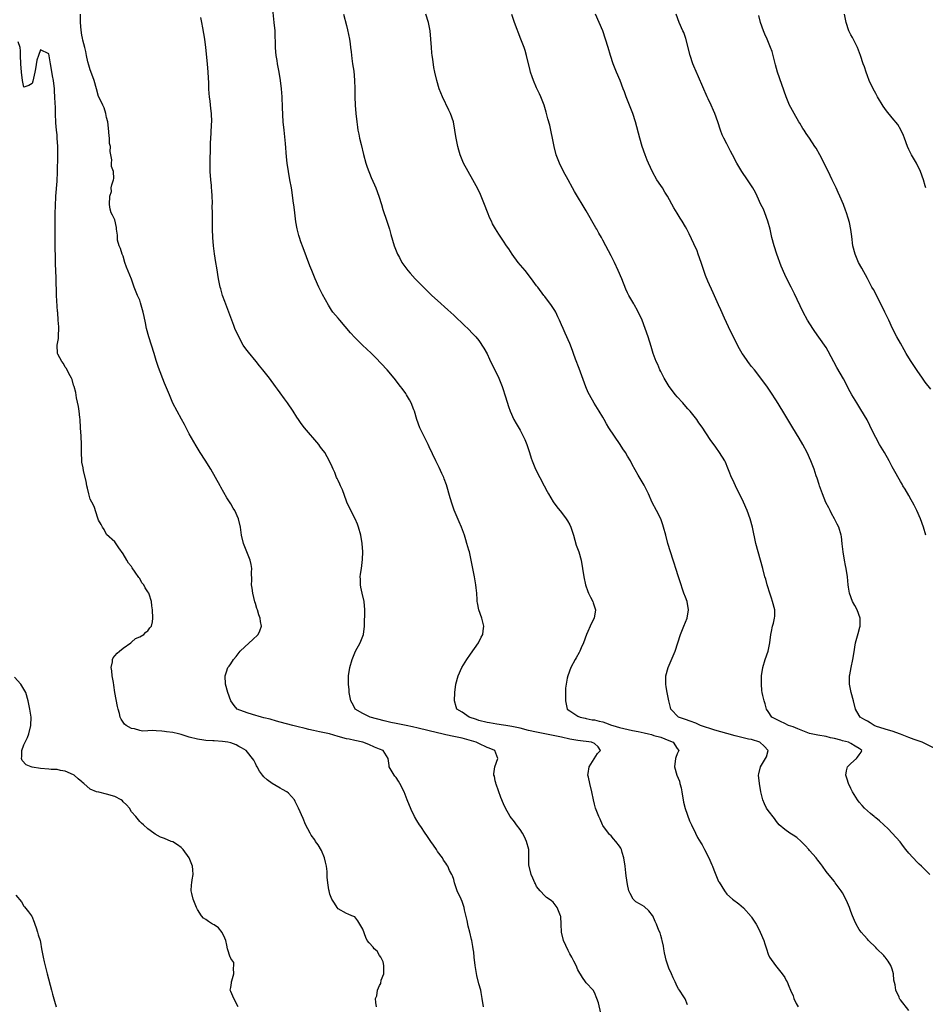
# Model space of a CAD drawing. Units: inches. Extents: x 2568000 to 2571000, y 1560000 to 1562199.
# Drawn here: x 2569006 to 2569225, y 1561508 to 1561746 of the extents above; entities that cross this region are included whole.
import ezdxf

# ---------------------------------------------------------------- set-up
doc = ezdxf.new("R2010")
doc.units = ezdxf.units.IN
doc.header["$MEASUREMENT"] = 0
doc.layers.add('LD25681560_2ft', color=117, linetype='Continuous')

msp = doc.modelspace()

# ---------------------------------------------------------------- linework, layer by layer
at = {"layer": 'LD25681560_2ft'}
for points, elevation in [([(2569118.13, 1561507), (2569117.85, 1561509), (2569117.55, 1561510.45), (2569117.47, 1561511), (2569117, 1561512.52), (2569116.57, 1561514.57), (2569116.16, 1561517), (2569115.9, 1561519), (2569115.78, 1561520.22), (2569115.68, 1561521), (2569115.55, 1561521.55), (2569115.32, 1561523), (2569115.25, 1561523.25), (2569114.83, 1561525), (2569114.45, 1561526.45), (2569114.18, 1561527.82), (2569113.58, 1561530.42), (2569113.43, 1561531), (2569113, 1561532.45), (2569112.76, 1561533), (2569111.81, 1561535), (2569111.17, 1561537), (2569111, 1561537.8), (2569110.62, 1561538.62), (2569110.52, 1561539), (2569109.94, 1561539.94), (2569109.54, 1561541), (2569109.29, 1561541.29), (2569109, 1561541.75), (2569108.46, 1561542.46), (2569108.21, 1561543), (2569107, 1561544.56), (2569106.76, 1561545), (2569106.04, 1561546.04), (2569105.41, 1561547), (2569104.45, 1561548.45), (2569104.06, 1561549), (2569103, 1561550.56), (2569102.67, 1561551), (2569102.04, 1561552.04), (2569101.47, 1561553), (2569100.67, 1561554.67), (2569099.72, 1561557), (2569098.94, 1561559), (2569097.92, 1561561), (2569097.57, 1561561.57), (2569097, 1561562.4), (2569096.74, 1561562.74), (2569096.52, 1561563), (2569095.32, 1561565), (2569095.3, 1561565.3), (2569095.06, 1561567), (2569093.85, 1561569), (2569093, 1561569.29), (2569091.78, 1561569.78), (2569090.38, 1561570.38), (2569088.98, 1561571), (2569087, 1561571.39), (2569085.67, 1561571.67), (2569085, 1561571.82), (2569083, 1561572.38), (2569080.91, 1561573), (2569078.48, 1561573.52), (2569077, 1561573.8), (2569075.94, 1561574.06), (2569075, 1561574.26), (2569073, 1561574.78), (2569072.06, 1561575), (2569069, 1561575.79), (2569068.07, 1561576.07), (2569066.51, 1561576.51), (2569065, 1561576.9), (2569064.43, 1561577), (2569062.29, 1561577.71), (2569061, 1561578.1), (2569058.56, 1561579), (2569057.83, 1561579.83), (2569057.04, 1561581), (2569056.31, 1561583), (2569055.74, 1561585), (2569055.68, 1561587), (2569056.01, 1561587.99), (2569056.34, 1561589), (2569056.63, 1561589.37), (2569057, 1561589.91), (2569057.66, 1561591), (2569058.29, 1561591.71), (2569059.26, 1561593), (2569061.46, 1561595), (2569062.31, 1561595.69), (2569063.62, 1561597), (2569064.06, 1561597.94), (2569064.46, 1561599), (2569064.2, 1561600.2), (2569064.12, 1561601), (2569063.78, 1561601.78), (2569063.45, 1561603), (2569063.31, 1561603.31), (2569063, 1561604.5), (2569062.88, 1561604.88), (2569062.34, 1561607), (2569062.2, 1561608.2), (2569062.06, 1561609), (2569062.13, 1561610.13), (2569062.01, 1561611.99), (2569062.09, 1561613), (2569061.96, 1561613.96), (2569061.69, 1561615), (2569060.13, 1561619), (2569059.64, 1561621), (2569059.34, 1561623), (2569058.91, 1561625), (2569057.98, 1561627), (2569057.6, 1561627.6), (2569057, 1561628.58), (2569056.05, 1561630.05), (2569054.64, 1561632.64), (2569054.46, 1561633), (2569053.33, 1561635), (2569052.16, 1561637), (2569050.81, 1561639.19), (2569049.65, 1561641), (2569049.39, 1561641.39), (2569048.64, 1561642.64), (2569047, 1561645.54), (2569046.2, 1561647), (2569045.8, 1561647.8), (2569045.09, 1561649.09), (2569044.02, 1561651), (2569042.99, 1561652.99), (2569042.17, 1561655), (2569041, 1561657.81), (2569039.57, 1561661.57), (2569039, 1561663.31), (2569038.49, 1561665), (2569037.18, 1561669), (2569036.67, 1561671), (2569036.39, 1561672.39), (2569036.1, 1561673.9), (2569035.86, 1561675), (2569035.22, 1561677.22), (2569035, 1561677.84), (2569034.45, 1561679), (2569033.62, 1561681), (2569033, 1561682.97), (2569031.81, 1561685.81), (2569031.43, 1561687), (2569031, 1561688.49), (2569030.76, 1561689), (2569030.32, 1561690.32), (2569030, 1561691), (2569029.66, 1561692.34), (2569029.59, 1561693), (2569029.59, 1561693.59), (2569029.41, 1561695), (2569029.41, 1561695.41), (2569029, 1561697.26), (2569028.4, 1561698.4), (2569028.13, 1561699), (2569027.88, 1561699.88), (2569027.71, 1561701), (2569027.81, 1561703), (2569028.16, 1561704.16), (2569028.1, 1561705), (2569028.22, 1561705.78), (2569028.66, 1561707), (2569028.74, 1561707.26), (2569028.62, 1561709), (2569028.16, 1561710.16), (2569028.16, 1561711), (2569028.23, 1561711.77), (2569028.01, 1561713), (2569027.83, 1561713.83), (2569027.93, 1561715), (2569027.71, 1561715.71), (2569027.69, 1561717), (2569027.58, 1561717.58), (2569027.48, 1561719.48), (2569027.26, 1561721), (2569027, 1561722.02), (2569026.8, 1561723), (2569026.37, 1561724.37), (2569026.08, 1561725), (2569025.77, 1561725.77), (2569025, 1561727.08), (2569024.56, 1561729), (2569024, 1561731), (2569023.18, 1561733.18), (2569023, 1561733.57), (2569022.71, 1561734.71), (2569022.48, 1561735.52), (2569022.14, 1561737), (2569021.99, 1561737.99), (2569021.71, 1561739), (2569021.26, 1561740.74), (2569021.18, 1561741.18), (2569021, 1561741.95), (2569020.84, 1561743.16), (2569020.71, 1561745), (2569020.65, 1561747)], 6694), ([(2569167.49, 1561507.49), (2569166.89, 1561508.89), (2569166.58, 1561509.42), (2569165.58, 1561511), (2569165.31, 1561511.31), (2569165, 1561511.87), (2569164.54, 1561513), (2569164.03, 1561514.03), (2569163.64, 1561515), (2569163, 1561516.33), (2569162.29, 1561518.29), (2569162.14, 1561519), (2569161.96, 1561520.04), (2569161.75, 1561521), (2569161.66, 1561521.66), (2569161.36, 1561523), (2569161.31, 1561523.31), (2569161, 1561524.27), (2569160.84, 1561524.84), (2569160.57, 1561525.43), (2569159.95, 1561527), (2569159.65, 1561527.65), (2569159.06, 1561529), (2569159, 1561529.1), (2569158.16, 1561530.16), (2569157, 1561531.24), (2569155.9, 1561531.9), (2569155, 1561532.39), (2569154.32, 1561533), (2569153.63, 1561534.37), (2569153.28, 1561535), (2569153, 1561536.53), (2569152.69, 1561538.69), (2569152.61, 1561539.39), (2569152.37, 1561541), (2569152.1, 1561543), (2569151.71, 1561544.29), (2569151.53, 1561545), (2569151.34, 1561545.34), (2569151, 1561545.87), (2569150.18, 1561547), (2569149.62, 1561547.62), (2569149, 1561548.32), (2569148.65, 1561548.65), (2569148.38, 1561549), (2569147, 1561550.85), (2569146.92, 1561551), (2569146.33, 1561552.33), (2569146, 1561553), (2569145.27, 1561555), (2569145, 1561556.01), (2569144.74, 1561557), (2569144.33, 1561559), (2569143.83, 1561561), (2569143.52, 1561562.48), (2569143.39, 1561563), (2569143.42, 1561563.42), (2569143.68, 1561565), (2569145.75, 1561568.25), (2569146.41, 1561569), (2569145.88, 1561569.88), (2569145, 1561570.66), (2569144.24, 1561571), (2569141, 1561571.36), (2569139, 1561571.73), (2569137, 1561572.18), (2569135, 1561572.6), (2569131, 1561573.38), (2569129, 1561573.84), (2569127, 1561574.33), (2569125, 1561574.77), (2569123.57, 1561575), (2569123, 1561575.12), (2569121.36, 1561575.36), (2569119.63, 1561575.63), (2569119, 1561575.74), (2569117, 1561576.25), (2569116.45, 1561576.45), (2569114.69, 1561577), (2569113, 1561578.23), (2569111.67, 1561579), (2569111.55, 1561579.55), (2569111.15, 1561581), (2569111.19, 1561583), (2569111.42, 1561585), (2569112.01, 1561587), (2569112.91, 1561589), (2569114.08, 1561591), (2569115, 1561592.27), (2569116.9, 1561595), (2569117.61, 1561596.39), (2569117.98, 1561597), (2569118.07, 1561597.93), (2569118.23, 1561599), (2569118.01, 1561600.01), (2569117.72, 1561601), (2569117.02, 1561603), (2569116.68, 1561604.68), (2569116.64, 1561605), (2569116.63, 1561605.37), (2569116.5, 1561607), (2569116.34, 1561608.34), (2569116.31, 1561609), (2569115.97, 1561611), (2569115.56, 1561613), (2569115.17, 1561615), (2569114.72, 1561617), (2569114.62, 1561617.38), (2569114.15, 1561619), (2569113.87, 1561619.87), (2569113.53, 1561621), (2569112.8, 1561623), (2569112.25, 1561624.25), (2569111.09, 1561627.09), (2569110.55, 1561628.55), (2569110.05, 1561630.05), (2569109.17, 1561633.17), (2569108.67, 1561634.67), (2569108.53, 1561635), (2569108.07, 1561635.93), (2569107.39, 1561637.39), (2569107, 1561638.2), (2569106.59, 1561639), (2569105, 1561642.38), (2569104.74, 1561643), (2569102.73, 1561647), (2569102, 1561649), (2569101.44, 1561651), (2569101.33, 1561651.33), (2569100.68, 1561653), (2569100.21, 1561653.79), (2569099.54, 1561655), (2569099.33, 1561655.33), (2569098.51, 1561656.51), (2569098.11, 1561657), (2569096.58, 1561659), (2569094.86, 1561661), (2569092.02, 1561664.02), (2569091, 1561665.06), (2569088.92, 1561667), (2569087, 1561668.86), (2569085.96, 1561669.96), (2569083.4, 1561673), (2569083, 1561673.5), (2569081.74, 1561675), (2569081.42, 1561675.42), (2569080.63, 1561676.63), (2569079.23, 1561679.23), (2569078.35, 1561681), (2569077.44, 1561683), (2569076.61, 1561685), (2569076.13, 1561686.13), (2569074.52, 1561690.52), (2569074, 1561692), (2569073.65, 1561693), (2569073.5, 1561693.5), (2569073.09, 1561695.09), (2569072.77, 1561696.77), (2569072.5, 1561699), (2569072.36, 1561700.36), (2569072.13, 1561701.87), (2569071.86, 1561703.86), (2569071.68, 1561705), (2569071.33, 1561707), (2569070.95, 1561708.95), (2569070.65, 1561711), (2569070.49, 1561712.49), (2569070.23, 1561715.77), (2569069.91, 1561719), (2569069.73, 1561721), (2569069.52, 1561724.48), (2569069.42, 1561727), (2569069.29, 1561729), (2569069.08, 1561731), (2569068.73, 1561733), (2569068.33, 1561735), (2569068.22, 1561735.78), (2569068.01, 1561737), (2569067.91, 1561737.91), (2569067.87, 1561739), (2569067.87, 1561740.13), (2569067.77, 1561741.77), (2569067.72, 1561743), (2569067.54, 1561745), (2569067.11, 1561749)], 6698), ([(2569084.31, 1561747), (2569085, 1561744.27), (2569085.27, 1561743.27), (2569085.72, 1561741), (2569085.87, 1561739.87), (2569085.96, 1561739), (2569086.11, 1561737.89), (2569086.28, 1561736.28), (2569086.5, 1561735), (2569086.75, 1561733.25), (2569086.94, 1561731.06), (2569087.01, 1561729), (2569087.01, 1561727.01), (2569087.1, 1561725), (2569087.27, 1561723), (2569087.48, 1561721), (2569087.68, 1561719.68), (2569087.77, 1561719), (2569087.99, 1561717.99), (2569088.18, 1561717), (2569088.52, 1561715.48), (2569089.1, 1561713.1), (2569089.69, 1561711), (2569090.01, 1561710.01), (2569091, 1561707.51), (2569091.76, 1561705.76), (2569092.07, 1561705), (2569092.81, 1561703), (2569093.46, 1561701), (2569093.82, 1561699.82), (2569094.77, 1561697), (2569095.41, 1561695), (2569095.75, 1561693.76), (2569096.58, 1561691), (2569097.37, 1561689), (2569097.81, 1561688.19), (2569098.42, 1561687), (2569098.64, 1561686.64), (2569099.82, 1561685), (2569100.37, 1561684.37), (2569101.65, 1561683), (2569105.69, 1561679), (2569107, 1561677.77), (2569109.55, 1561675.55), (2569111, 1561674.23), (2569113.63, 1561671.63), (2569114.34, 1561671), (2569115.67, 1561669.67), (2569116.29, 1561669), (2569117, 1561668.11), (2569118.24, 1561666.24), (2569119, 1561664.85), (2569119.61, 1561663.61), (2569120.25, 1561662.25), (2569120.89, 1561661), (2569121.86, 1561659), (2569122.67, 1561657), (2569122.75, 1561656.75), (2569123.48, 1561654.52), (2569124.18, 1561652.18), (2569124.62, 1561651), (2569125.49, 1561649), (2569126.02, 1561648.02), (2569127, 1561646.4), (2569127.73, 1561645), (2569128.13, 1561644.13), (2569128.61, 1561643), (2569129.29, 1561641), (2569129.69, 1561639.69), (2569129.93, 1561639), (2569130.76, 1561637), (2569132.83, 1561633), (2569133.56, 1561631.56), (2569133.86, 1561631), (2569135, 1561629.12), (2569135.91, 1561627.91), (2569137, 1561626.55), (2569138.15, 1561625), (2569138.48, 1561624.48), (2569139, 1561623.53), (2569139.26, 1561623), (2569139.91, 1561621), (2569140.59, 1561618.59), (2569141.17, 1561617), (2569141.75, 1561615), (2569142.12, 1561613), (2569142.39, 1561611), (2569142.83, 1561609), (2569143.41, 1561607.41), (2569143.58, 1561607), (2569144.02, 1561606.02), (2569144.58, 1561605), (2569144.67, 1561604.67), (2569145.23, 1561603), (2569144.91, 1561601), (2569144.26, 1561599.74), (2569143.05, 1561597), (2569142.34, 1561595), (2569141.79, 1561593.79), (2569141.47, 1561593), (2569141.32, 1561592.68), (2569140.59, 1561591.41), (2569140.32, 1561591), (2569139.3, 1561589), (2569138.58, 1561587), (2569138.42, 1561586.42), (2569138.1, 1561585), (2569138, 1561584), (2569137.94, 1561583), (2569137.94, 1561581), (2569138.14, 1561580.14), (2569138.37, 1561579), (2569139, 1561578.57), (2569141, 1561577.3), (2569141.54, 1561577), (2569142.75, 1561576.75), (2569143, 1561576.71), (2569144.42, 1561576.42), (2569145, 1561576.36), (2569146.09, 1561576.09), (2569147, 1561575.89), (2569147.68, 1561575.68), (2569149.13, 1561575.13), (2569149.43, 1561575), (2569151, 1561574.55), (2569154.16, 1561573.84), (2569155.55, 1561573.55), (2569157, 1561573.2), (2569158.05, 1561573), (2569158.81, 1561572.81), (2569159.38, 1561572.62), (2569161, 1561572.16), (2569163, 1561571.37), (2569164.01, 1561571), (2569165, 1561569.49), (2569165.4, 1561569), (2569165, 1561568.16), (2569164.69, 1561567.31), (2569164.58, 1561567), (2569164.31, 1561565), (2569164.93, 1561563), (2569165.53, 1561561.53), (2569165.67, 1561561), (2569165.94, 1561559.94), (2569166.11, 1561559), (2569166.51, 1561556.51), (2569166.91, 1561554.91), (2569167.96, 1561551.96), (2569168.44, 1561551), (2569169.38, 1561549), (2569169.92, 1561547.92), (2569170.67, 1561546.67), (2569171, 1561546.15), (2569171.62, 1561545), (2569172.65, 1561543), (2569173.35, 1561541.35), (2569173.52, 1561541), (2569173.88, 1561540.12), (2569174.49, 1561538.49), (2569175, 1561537.32), (2569175.11, 1561537.11), (2569176.43, 1561535), (2569177, 1561534.24), (2569178.38, 1561533), (2569179.86, 1561531.86), (2569181, 1561530.93), (2569182.85, 1561528.85), (2569183, 1561528.65), (2569184.07, 1561527), (2569184.4, 1561526.4), (2569185.09, 1561525), (2569185.91, 1561523), (2569186.18, 1561522.18), (2569186.56, 1561521), (2569187, 1561519.7), (2569187.35, 1561519), (2569188.79, 1561517), (2569190.4, 1561515), (2569191, 1561514.08), (2569191.37, 1561513.37), (2569191.55, 1561513), (2569191.98, 1561512.02), (2569192.4, 1561511), (2569193, 1561509.65), (2569193.21, 1561509), (2569193.8, 1561507.8), (2569194.22, 1561507)], 6700), ([(2569221, 1561506.07), (2569219, 1561508.64), (2569218.86, 1561508.86), (2569218.78, 1561509), (2569218.64, 1561509.36), (2569217.86, 1561511), (2569217.72, 1561512.28), (2569217.41, 1561513.41), (2569217.33, 1561515), (2569217, 1561516.08), (2569216.67, 1561517), (2569216.03, 1561518.03), (2569215.27, 1561519), (2569215.17, 1561519.17), (2569215, 1561519.41), (2569213.24, 1561521), (2569213, 1561521.37), (2569211.3, 1561523), (2569211, 1561523.31), (2569210.23, 1561524.23), (2569209.51, 1561525), (2569209, 1561525.66), (2569208.27, 1561527), (2569207.85, 1561527.85), (2569207.41, 1561529), (2569207, 1561530), (2569206.66, 1561531), (2569206.15, 1561532.15), (2569205.75, 1561533), (2569205, 1561534.52), (2569204.81, 1561534.81), (2569204.63, 1561535), (2569203.67, 1561536.33), (2569203.2, 1561537), (2569203, 1561537.32), (2569201.31, 1561539.31), (2569201, 1561539.74), (2569200.16, 1561541), (2569199.66, 1561541.66), (2569199, 1561542.41), (2569198.76, 1561542.76), (2569198.57, 1561543), (2569197, 1561544.77), (2569196.82, 1561545), (2569195.98, 1561545.98), (2569194.96, 1561546.96), (2569193.89, 1561547.89), (2569193, 1561548.51), (2569192.2, 1561549), (2569191, 1561549.83), (2569189.69, 1561551), (2569189.36, 1561551.36), (2569189, 1561551.8), (2569188.5, 1561552.5), (2569187, 1561554.46), (2569186.63, 1561555), (2569186.07, 1561556.07), (2569185.67, 1561557), (2569185.21, 1561559), (2569184.87, 1561561), (2569184.62, 1561563), (2569184.71, 1561563.29), (2569185.12, 1561565), (2569186.38, 1561567), (2569186.57, 1561567.43), (2569187.01, 1561569), (2569185.99, 1561569.99), (2569184.99, 1561571), (2569183, 1561571.59), (2569182.26, 1561571.74), (2569179, 1561572.49), (2569177, 1561573.05), (2569175.51, 1561573.51), (2569174.08, 1561573.92), (2569170.62, 1561575), (2569169.54, 1561575.54), (2569168.09, 1561576.09), (2569167, 1561576.43), (2569165.33, 1561577), (2569163.46, 1561579), (2569163.39, 1561579.39), (2569163, 1561581), (2569162.59, 1561583), (2569162.35, 1561584.35), (2569162.21, 1561585), (2569162.26, 1561587), (2569162.79, 1561589), (2569164.47, 1561593), (2569165.77, 1561597), (2569166.58, 1561599), (2569167.42, 1561601), (2569167.75, 1561603), (2569167.38, 1561605), (2569167, 1561606.06), (2569166.63, 1561607), (2569166.19, 1561608.19), (2569165.92, 1561609), (2569165.31, 1561611), (2569164.67, 1561613), (2569164.23, 1561614.23), (2569164, 1561615), (2569163.36, 1561617), (2569162.75, 1561619), (2569162.22, 1561621), (2569161.72, 1561623), (2569161.55, 1561623.55), (2569161.04, 1561625), (2569160.02, 1561627), (2569158.96, 1561628.96), (2569158.04, 1561631), (2569157, 1561633.13), (2569156.31, 1561634.31), (2569155.54, 1561635.54), (2569154.11, 1561638.11), (2569153.66, 1561639), (2569153, 1561640.11), (2569152.49, 1561641), (2569151.88, 1561641.88), (2569151.2, 1561643), (2569149.8, 1561645), (2569148.44, 1561647), (2569147.93, 1561647.93), (2569147.29, 1561649), (2569147, 1561649.54), (2569146.15, 1561651), (2569145.7, 1561651.7), (2569144.95, 1561652.95), (2569143.77, 1561655), (2569143.5, 1561655.5), (2569142.88, 1561656.88), (2569141.32, 1561661.32), (2569140.41, 1561663.59), (2569139.88, 1561665), (2569139.66, 1561665.66), (2569139, 1561667.37), (2569137.92, 1561669.92), (2569137.4, 1561671), (2569137, 1561671.92), (2569136.56, 1561673), (2569136.15, 1561673.85), (2569135.62, 1561675), (2569135.39, 1561675.39), (2569134.6, 1561676.6), (2569133, 1561678.71), (2569132.76, 1561679), (2569131.26, 1561681), (2569131, 1561681.36), (2569129.76, 1561683), (2569128.2, 1561685), (2569126.57, 1561687), (2569125.04, 1561689), (2569124.25, 1561690.25), (2569123.73, 1561691), (2569123, 1561692.15), (2569121.86, 1561693.86), (2569121.08, 1561695.08), (2569120.36, 1561696.36), (2569120.06, 1561697), (2569119.71, 1561697.71), (2569119.12, 1561699.12), (2569118.39, 1561701), (2569117.58, 1561703), (2569117.4, 1561703.4), (2569116.77, 1561704.77), (2569115.59, 1561707), (2569114.43, 1561709), (2569113.34, 1561711), (2569112.48, 1561713), (2569112.16, 1561714.16), (2569111.9, 1561715), (2569111.52, 1561717), (2569111.44, 1561717.44), (2569111.23, 1561719), (2569110.85, 1561721), (2569110.18, 1561723), (2569109.8, 1561723.8), (2569108.19, 1561727), (2569107.4, 1561729), (2569106.82, 1561731), (2569106.37, 1561733), (2569106.13, 1561734.13), (2569105.86, 1561736.14), (2569105.73, 1561737), (2569105.66, 1561737.66), (2569105.55, 1561739), (2569105.43, 1561741), (2569105.25, 1561743), (2569104.81, 1561745), (2569104.23, 1561747)], 6702), ([(2569226.12, 1561539), (2569225, 1561540.13), (2569224.09, 1561541), (2569223.52, 1561541.52), (2569223, 1561541.95), (2569221, 1561544.12), (2569220.32, 1561545), (2569219.76, 1561545.76), (2569218.88, 1561546.88), (2569217.95, 1561547.95), (2569217, 1561548.97), (2569215.99, 1561549.99), (2569213.95, 1561551.95), (2569213, 1561552.67), (2569212.83, 1561552.83), (2569212.62, 1561553), (2569211.76, 1561553.76), (2569211, 1561554.34), (2569210.27, 1561555), (2569209.69, 1561555.69), (2569209, 1561556.48), (2569208.6, 1561557), (2569207.41, 1561559), (2569207, 1561559.76), (2569206.39, 1561561), (2569206.07, 1561562.07), (2569205.74, 1561563), (2569205.93, 1561564.07), (2569206.18, 1561565), (2569207, 1561565.83), (2569208.34, 1561567), (2569208.63, 1561567.37), (2569209, 1561567.91), (2569209.46, 1561568.54), (2569209.68, 1561569), (2569209.25, 1561569.25), (2569209, 1561569.44), (2569208.02, 1561570.02), (2569207, 1561570.67), (2569206.42, 1561571), (2569205, 1561571.31), (2569204.56, 1561571.44), (2569203, 1561571.85), (2569202.06, 1561572.06), (2569201, 1561572.37), (2569199, 1561572.7), (2569197, 1561573.1), (2569195, 1561573.85), (2569194.19, 1561574.19), (2569193, 1561574.66), (2569191.94, 1561575), (2569191, 1561575.5), (2569189.97, 1561575.97), (2569189, 1561576.44), (2569187.91, 1561577), (2569187, 1561578.42), (2569186.6, 1561579), (2569186.25, 1561580.25), (2569186.02, 1561581), (2569185.74, 1561582.26), (2569185.55, 1561583), (2569185.48, 1561583.48), (2569185.36, 1561585), (2569185.39, 1561587), (2569185.7, 1561589), (2569186.3, 1561591), (2569186.97, 1561593), (2569187.37, 1561595), (2569187.61, 1561597), (2569187.76, 1561597.76), (2569188.05, 1561599), (2569188.28, 1561599.72), (2569188.54, 1561601), (2569188.57, 1561601.43), (2569188.58, 1561603), (2569188.08, 1561605), (2569187.81, 1561605.81), (2569187.36, 1561607), (2569186.81, 1561608.81), (2569186.74, 1561609), (2569186.39, 1561610.39), (2569186.21, 1561611), (2569185.71, 1561613), (2569185.18, 1561615), (2569184.56, 1561617), (2569184.02, 1561619), (2569183.18, 1561623), (2569182.64, 1561625), (2569181.92, 1561627), (2569181.03, 1561629), (2569179.06, 1561633), (2569178.42, 1561634.42), (2569178.13, 1561635), (2569177.54, 1561636.46), (2569177.25, 1561637.25), (2569176.66, 1561638.66), (2569176.48, 1561639), (2569175.25, 1561641), (2569174.3, 1561642.3), (2569173, 1561644.17), (2569171, 1561647.15), (2569170.23, 1561648.23), (2569169.71, 1561649), (2569168.15, 1561651), (2569167.59, 1561651.59), (2569166.65, 1561652.65), (2569166.37, 1561653), (2569165, 1561654.52), (2569164.6, 1561655), (2569163.09, 1561657), (2569161.85, 1561659), (2569161, 1561660.59), (2569160.81, 1561661), (2569160.27, 1561662.27), (2569159.94, 1561663), (2569159.2, 1561665), (2569158.69, 1561666.69), (2569157.97, 1561669), (2569157.28, 1561671), (2569156.48, 1561673), (2569155.39, 1561675.39), (2569154.68, 1561676.68), (2569154.48, 1561677), (2569153.29, 1561679), (2569153, 1561679.61), (2569152.56, 1561680.56), (2569151.59, 1561683), (2569150.74, 1561685), (2569149.8, 1561687), (2569149, 1561688.61), (2569147.71, 1561691), (2569147, 1561692.37), (2569146.65, 1561693), (2569146.04, 1561694.04), (2569145.53, 1561695), (2569145.33, 1561695.33), (2569143, 1561699.43), (2569140.15, 1561704.15), (2569139.71, 1561705), (2569138.62, 1561707), (2569137.51, 1561709), (2569136.5, 1561711), (2569135.71, 1561713), (2569135.21, 1561715), (2569134.85, 1561717), (2569134.55, 1561718.55), (2569134.15, 1561720.15), (2569133.72, 1561721.72), (2569133.29, 1561723.29), (2569132.79, 1561725), (2569132.05, 1561727), (2569131.72, 1561727.72), (2569131, 1561729.18), (2569130.22, 1561731), (2569129.89, 1561731.89), (2569129.53, 1561733), (2569129.42, 1561733.42), (2569128.55, 1561737), (2569128.21, 1561738.21), (2569127.95, 1561739), (2569127.21, 1561741), (2569125.63, 1561745), (2569125, 1561746.91)], 6704), ([(2569227, 1561569.58), (2569224.24, 1561571), (2569222.34, 1561571.66), (2569221, 1561572.15), (2569219, 1561572.92), (2569217, 1561573.65), (2569216.1, 1561573.9), (2569213.2, 1561574.8), (2569212.61, 1561575), (2569211.67, 1561575.67), (2569211, 1561576.03), (2569210.4, 1561576.4), (2569209.25, 1561577), (2569209, 1561577.46), (2569208.08, 1561579), (2569207.6, 1561581), (2569207.08, 1561583), (2569206.69, 1561585), (2569206.67, 1561587), (2569206.73, 1561587.27), (2569207.07, 1561589.07), (2569207.49, 1561591), (2569207.69, 1561592.31), (2569208.15, 1561595), (2569208.78, 1561597.22), (2569209.2, 1561598.8), (2569209.24, 1561599), (2569209.24, 1561601), (2569208.49, 1561603), (2569207.99, 1561603.99), (2569207.43, 1561605), (2569206.67, 1561607), (2569206.45, 1561608.45), (2569206.34, 1561609), (2569206.16, 1561611), (2569205.85, 1561613), (2569205.71, 1561613.71), (2569205.43, 1561615), (2569205.1, 1561617), (2569204.91, 1561618.91), (2569204.72, 1561620.72), (2569204.67, 1561621), (2569204.05, 1561623), (2569203.69, 1561623.69), (2569203.05, 1561625), (2569202.3, 1561626.3), (2569201.97, 1561627), (2569201.63, 1561627.63), (2569200.96, 1561628.96), (2569200.11, 1561631), (2569199.41, 1561633), (2569199.32, 1561633.32), (2569198.82, 1561634.82), (2569198.63, 1561635.37), (2569198.1, 1561637), (2569197.81, 1561637.81), (2569197.35, 1561639), (2569196.44, 1561641), (2569195.37, 1561643), (2569194.5, 1561644.5), (2569192.93, 1561647), (2569191.73, 1561649), (2569190.56, 1561651), (2569189, 1561653.52), (2569187.64, 1561655.64), (2569186.83, 1561656.83), (2569185.23, 1561659), (2569183.67, 1561661), (2569183, 1561661.84), (2569182.47, 1561662.47), (2569182.07, 1561663), (2569181, 1561664.55), (2569180.72, 1561665), (2569180.1, 1561666.1), (2569179.61, 1561667), (2569179, 1561668.21), (2569178.07, 1561670.07), (2569177.42, 1561671.42), (2569176.46, 1561673.54), (2569175.51, 1561675.51), (2569175, 1561676.71), (2569173.66, 1561679.66), (2569172.43, 1561682.43), (2569171.85, 1561683.85), (2569171.43, 1561685), (2569170.79, 1561687), (2569170.1, 1561689), (2569169.79, 1561689.79), (2569169, 1561691.52), (2569167.89, 1561693.89), (2569167.32, 1561695), (2569167, 1561695.56), (2569166.16, 1561697), (2569165.7, 1561697.7), (2569165, 1561698.89), (2569164.19, 1561700.19), (2569162.63, 1561703), (2569162, 1561704), (2569161.41, 1561705), (2569161, 1561705.59), (2569160.1, 1561707), (2569159, 1561708.91), (2569158.03, 1561711), (2569157.75, 1561711.75), (2569157.21, 1561713), (2569156.49, 1561715), (2569155.93, 1561717), (2569154.87, 1561721), (2569154.27, 1561723), (2569153.48, 1561725), (2569152.65, 1561727), (2569152.21, 1561728.21), (2569151.94, 1561729), (2569151.19, 1561731), (2569150.32, 1561733), (2569149.52, 1561735), (2569148.87, 1561737), (2569148.29, 1561739), (2569147.68, 1561741), (2569146.98, 1561742.98), (2569146.1, 1561745), (2569145.2, 1561747)], 6706), ([(2569225.16, 1561621), (2569224.57, 1561623), (2569223.83, 1561625), (2569222.96, 1561627), (2569222.31, 1561628.31), (2569221.93, 1561629), (2569221.61, 1561629.61), (2569221, 1561630.64), (2569220.14, 1561632.14), (2569219.6, 1561633), (2569219.38, 1561633.38), (2569219, 1561634.01), (2569217.32, 1561637), (2569217, 1561637.54), (2569216.24, 1561639), (2569215.13, 1561641), (2569214.35, 1561642.35), (2569213.95, 1561643), (2569213, 1561644.65), (2569212.63, 1561645.37), (2569211.57, 1561647.57), (2569210.9, 1561648.9), (2569209.44, 1561651.44), (2569208.41, 1561653), (2569207.25, 1561655), (2569206.46, 1561656.46), (2569206.2, 1561657), (2569205.2, 1561658.8), (2569203.6, 1561661.6), (2569201.52, 1561665.52), (2569201, 1561666.42), (2569200.63, 1561667), (2569198.27, 1561670.27), (2569197.78, 1561671), (2569196.54, 1561673), (2569195.45, 1561675), (2569194.02, 1561678.02), (2569193.36, 1561679.36), (2569192.52, 1561681), (2569191.53, 1561683), (2569191, 1561684.1), (2569190.11, 1561686.11), (2569189.08, 1561689), (2569188.45, 1561691), (2569187.91, 1561693), (2569187.46, 1561695), (2569186.95, 1561697), (2569186.18, 1561699), (2569185.83, 1561699.83), (2569185.26, 1561701), (2569184.35, 1561703), (2569183.9, 1561703.9), (2569183.3, 1561705), (2569181.99, 1561707), (2569180.63, 1561709), (2569179.43, 1561711), (2569178.4, 1561713), (2569177.91, 1561713.91), (2569177.35, 1561715), (2569177, 1561715.63), (2569176.29, 1561717), (2569175.88, 1561717.88), (2569175.46, 1561719), (2569174.8, 1561721), (2569174.06, 1561723), (2569173.75, 1561723.75), (2569173.17, 1561725), (2569172.51, 1561726.51), (2569172.27, 1561727), (2569170.15, 1561731.85), (2569169, 1561734.41), (2569168.76, 1561735), (2569168.09, 1561737), (2569167.1, 1561741.1), (2569166.57, 1561742.57), (2569166.39, 1561743), (2569165.46, 1561745), (2569164.72, 1561747)], 6708), ([(2569225.13, 1561705), (2569225, 1561705.51), (2569224.56, 1561707), (2569223.84, 1561709), (2569222.83, 1561711), (2569221.68, 1561713), (2569221, 1561714.31), (2569220.66, 1561715), (2569219.93, 1561717), (2569219.7, 1561717.7), (2569219.09, 1561719.09), (2569218.34, 1561720.34), (2569217, 1561721.99), (2569215.63, 1561723.63), (2569214.79, 1561724.79), (2569213.46, 1561727), (2569213, 1561727.85), (2569212.41, 1561729), (2569211.45, 1561731), (2569211, 1561732.13), (2569210.67, 1561733), (2569210.26, 1561734.26), (2569210, 1561735), (2569209.34, 1561737), (2569208.56, 1561739), (2569207.37, 1561741.37), (2569207, 1561742.05), (2569206.52, 1561743), (2569205.85, 1561745), (2569205.44, 1561747)], 6712), ([(2569146.51, 1561505.49), (2569145.95, 1561507.95), (2569145.53, 1561509), (2569145, 1561510.41), (2569144.64, 1561511), (2569143, 1561512.76), (2569142.85, 1561513), (2569142.07, 1561514.07), (2569141, 1561515.91), (2569140.52, 1561517), (2569140.03, 1561518.03), (2569139.52, 1561519), (2569139, 1561519.83), (2569138.6, 1561520.6), (2569137.46, 1561523), (2569136.99, 1561525), (2569136.96, 1561527), (2569136.84, 1561528.84), (2569136.8, 1561529), (2569136.59, 1561529.41), (2569135.93, 1561531), (2569135, 1561532.31), (2569134.61, 1561532.61), (2569134, 1561533), (2569133.42, 1561533.42), (2569133, 1561533.81), (2569131.85, 1561535), (2569131, 1561536.05), (2569130.73, 1561536.73), (2569130.58, 1561537), (2569130.11, 1561538.11), (2569129.67, 1561539), (2569129.16, 1561541), (2569129.13, 1561541.13), (2569129.14, 1561543), (2569129.13, 1561543.13), (2569129.07, 1561545), (2569128.58, 1561547), (2569128.09, 1561548.09), (2569127.57, 1561549), (2569127, 1561549.87), (2569126.12, 1561551), (2569125.68, 1561551.68), (2569124.61, 1561553), (2569123.46, 1561555), (2569123, 1561556.05), (2569122.37, 1561557.63), (2569121.2, 1561560.8), (2569121.14, 1561561), (2569121.14, 1561561.14), (2569121, 1561561.62), (2569120.77, 1561562.77), (2569120.67, 1561563), (2569120.67, 1561563.33), (2569120.9, 1561565), (2569121.62, 1561567), (2569120.89, 1561569), (2569119.53, 1561569.53), (2569119, 1561569.72), (2569117, 1561570.64), (2569116.38, 1561571), (2569113, 1561571.94), (2569111, 1561572.37), (2569109, 1561572.75), (2569108.05, 1561573), (2569107, 1561573.23), (2569102.33, 1561574.33), (2569101, 1561574.66), (2569099.44, 1561575), (2569099, 1561575.12), (2569097.43, 1561575.43), (2569097, 1561575.53), (2569095.75, 1561575.76), (2569094.13, 1561576.13), (2569090.77, 1561577), (2569089, 1561577.94), (2569087.12, 1561579), (2569087, 1561579.21), (2569086.38, 1561580.38), (2569086.08, 1561581), (2569085.68, 1561583), (2569085.63, 1561583.63), (2569085.46, 1561585), (2569085.49, 1561586.51), (2569085.53, 1561587), (2569085.85, 1561589), (2569086.4, 1561591), (2569087.22, 1561593), (2569088.28, 1561595), (2569089.1, 1561597), (2569089.38, 1561599), (2569089.47, 1561603), (2569089.27, 1561605), (2569088.77, 1561607), (2569088.5, 1561608.5), (2569088.36, 1561609), (2569088.38, 1561610.38), (2569088.35, 1561611), (2569088.42, 1561611.58), (2569088.65, 1561613), (2569088.88, 1561615.12), (2569088.94, 1561617), (2569088.83, 1561619), (2569088.5, 1561621), (2569087.93, 1561623), (2569087.69, 1561623.69), (2569087.14, 1561625), (2569086.08, 1561627), (2569085.12, 1561629), (2569085, 1561629.28), (2569084.02, 1561632.02), (2569083.56, 1561633), (2569083.4, 1561633.4), (2569083, 1561634.22), (2569082.77, 1561634.77), (2569082.63, 1561635), (2569082.18, 1561636.18), (2569081.75, 1561637), (2569081.54, 1561637.54), (2569080.94, 1561638.94), (2569079.78, 1561641), (2569079.42, 1561641.42), (2569079, 1561642.01), (2569078.58, 1561642.58), (2569078.3, 1561643), (2569074.82, 1561647), (2569074.04, 1561648.04), (2569073.38, 1561649), (2569073, 1561649.58), (2569072.13, 1561651), (2569070.78, 1561653), (2569070.02, 1561654.02), (2569069, 1561655.48), (2569068.34, 1561656.34), (2569067.87, 1561657), (2569066.35, 1561659), (2569064.76, 1561661), (2569063.95, 1561661.95), (2569063.14, 1561663), (2569061.27, 1561665.27), (2569061, 1561665.66), (2569060.43, 1561666.43), (2569060.05, 1561667), (2569058.94, 1561669), (2569058.03, 1561671), (2569057.74, 1561671.74), (2569056.55, 1561675), (2569055.55, 1561677.55), (2569055.04, 1561679), (2569054.58, 1561680.58), (2569054.47, 1561681), (2569054.05, 1561683), (2569053.66, 1561685.66), (2569053.44, 1561687), (2569053.08, 1561689.08), (2569052.85, 1561691), (2569052.69, 1561693), (2569052.6, 1561695), (2569052.58, 1561697), (2569052.58, 1561699), (2569052.55, 1561700.55), (2569052.57, 1561701.43), (2569052.51, 1561703), (2569052.41, 1561704.41), (2569052.4, 1561705), (2569052.37, 1561705.63), (2569052.22, 1561707), (2569052.06, 1561709), (2569052.01, 1561711), (2569052.01, 1561711.99), (2569052.1, 1561714.1), (2569052.13, 1561715.86), (2569052.19, 1561717), (2569052.28, 1561718.28), (2569052.39, 1561720.39), (2569052.41, 1561721), (2569052.34, 1561723), (2569052.21, 1561724.21), (2569052.05, 1561725.95), (2569051.91, 1561727), (2569051.82, 1561727.82), (2569051.75, 1561729), (2569051.69, 1561730.31), (2569051.55, 1561733), (2569051.36, 1561735), (2569050.97, 1561738.97), (2569050.73, 1561741), (2569050.26, 1561743.74), (2569050, 1561745), (2569049.78, 1561746.22)], 6696), ([(2569226.32, 1561656.32), (2569225, 1561658.03), (2569224.35, 1561659), (2569223, 1561660.85), (2569221.55, 1561663), (2569221, 1561663.89), (2569220.34, 1561665), (2569219.88, 1561665.88), (2569219, 1561667.47), (2569218.13, 1561669), (2569217.04, 1561671), (2569216.15, 1561673), (2569215.23, 1561675), (2569214.23, 1561677), (2569212.43, 1561680.43), (2569212.09, 1561681), (2569211, 1561683.09), (2569209.64, 1561685.64), (2569208.87, 1561687), (2569208.01, 1561689), (2569207.51, 1561691), (2569207.22, 1561693.22), (2569206.97, 1561694.97), (2569206.65, 1561696.65), (2569206.32, 1561697.68), (2569205.93, 1561699), (2569205.66, 1561699.66), (2569205.18, 1561701), (2569204.35, 1561703), (2569203.89, 1561703.89), (2569203.43, 1561705), (2569202.5, 1561707), (2569201.98, 1561708.02), (2569201.34, 1561709.34), (2569201, 1561709.98), (2569200.66, 1561710.66), (2569199.46, 1561713), (2569198.58, 1561714.58), (2569198.32, 1561715), (2569197.01, 1561717), (2569196.18, 1561718.18), (2569195.67, 1561719), (2569195.39, 1561719.4), (2569194.63, 1561720.63), (2569194.43, 1561721), (2569193.27, 1561723), (2569192.46, 1561724.46), (2569192.18, 1561725), (2569191.32, 1561727), (2569189.29, 1561733), (2569188.77, 1561734.77), (2569188.6, 1561735.4), (2569187.96, 1561737.96), (2569187.59, 1561739), (2569186.73, 1561741), (2569186.18, 1561742.18), (2569185.84, 1561743), (2569185.15, 1561745), (2569184.7, 1561746.7)], 6710), ([(2569092.24, 1561507), (2569092.07, 1561508.07), (2569091.99, 1561509), (2569092.35, 1561509.65), (2569092.48, 1561511), (2569093, 1561512.18), (2569093.34, 1561512.66), (2569093.4, 1561513.4), (2569094.02, 1561515), (2569094.06, 1561515.94), (2569094.04, 1561517), (2569093.9, 1561517.9), (2569093.29, 1561519), (2569093, 1561519.41), (2569092.46, 1561520.46), (2569091.67, 1561521), (2569091.44, 1561521.44), (2569090.49, 1561522.49), (2569089.97, 1561523), (2569089.71, 1561523.71), (2569089, 1561525.8), (2569088.27, 1561527), (2569087.76, 1561527.76), (2569087, 1561528.71), (2569086.8, 1561528.8), (2569086.28, 1561529), (2569085.38, 1561529.38), (2569085, 1561529.53), (2569083, 1561530.65), (2569082.72, 1561531), (2569082.07, 1561532.07), (2569081.48, 1561533), (2569081, 1561534.26), (2569080.79, 1561535), (2569080.75, 1561535.25), (2569080.5, 1561537), (2569080.37, 1561538.37), (2569080.36, 1561539), (2569080.32, 1561539.69), (2569080.14, 1561541), (2569079.94, 1561541.94), (2569079.68, 1561543), (2569079, 1561544.8), (2569078.19, 1561546.19), (2569077.55, 1561547), (2569077.34, 1561547.34), (2569076.5, 1561548.5), (2569076.19, 1561549), (2569075.09, 1561551.09), (2569074.51, 1561552.51), (2569073.43, 1561555), (2569072.63, 1561556.64), (2569072.43, 1561557), (2569071, 1561558.62), (2569070.57, 1561559), (2569069.57, 1561559.57), (2569069, 1561559.84), (2569067, 1561560.95), (2569065.84, 1561561.84), (2569065, 1561562.63), (2569064.66, 1561563), (2569064.01, 1561564), (2569063.38, 1561565), (2569063.28, 1561565.28), (2569063, 1561565.86), (2569062.61, 1561566.61), (2569060.72, 1561569), (2569059.61, 1561569.61), (2569059, 1561569.91), (2569058.32, 1561570.32), (2569057, 1561570.82), (2569056.3, 1561571), (2569055, 1561571.15), (2569053, 1561571.27), (2569052.7, 1561571.3), (2569051, 1561571.37), (2569050.53, 1561571.47), (2569049, 1561571.67), (2569047, 1561572.22), (2569045, 1561572.84), (2569044.37, 1561573), (2569043, 1561573.29), (2569041.47, 1561573.47), (2569041, 1561573.57), (2569040.32, 1561573.68), (2569039, 1561573.72), (2569038.17, 1561573.83), (2569037, 1561573.75), (2569035.68, 1561573.68), (2569035, 1561573.84), (2569033.77, 1561574.23), (2569033, 1561574.3), (2569031.7, 1561575), (2569031.32, 1561575.32), (2569031, 1561575.83), (2569030.51, 1561576.51), (2569030.31, 1561577), (2569030.1, 1561577.9), (2569029.76, 1561579), (2569029.61, 1561579.61), (2569029, 1561583), (2569028.74, 1561584.74), (2569028.63, 1561585.37), (2569028.37, 1561587), (2569028.25, 1561588.25), (2569028.1, 1561589), (2569028.38, 1561590.38), (2569028.42, 1561591), (2569028.6, 1561591.4), (2569029, 1561591.83), (2569029.51, 1561592.49), (2569030.09, 1561593), (2569031, 1561593.72), (2569032.84, 1561595), (2569032.92, 1561595.08), (2569033, 1561595.13), (2569033.94, 1561596.06), (2569035, 1561596.44), (2569036.01, 1561597), (2569036.44, 1561597.56), (2569037, 1561597.94), (2569037.41, 1561598.59), (2569037.86, 1561599), (2569038.06, 1561600.06), (2569038.17, 1561601), (2569038.1, 1561603), (2569037.96, 1561603.96), (2569037.85, 1561605), (2569037.27, 1561606.73), (2569037.17, 1561607), (2569037, 1561607.34), (2569036.32, 1561608.32), (2569035.97, 1561609), (2569035.55, 1561609.55), (2569035, 1561610.53), (2569034.76, 1561610.76), (2569033.91, 1561612.09), (2569033.16, 1561613.16), (2569033, 1561613.49), (2569032.28, 1561614.28), (2569031.87, 1561615), (2569031, 1561616.56), (2569029.97, 1561617.97), (2569029, 1561619.42), (2569027, 1561621.21), (2569026.37, 1561622.37), (2569025.98, 1561623), (2569025.64, 1561623.64), (2569025, 1561624.63), (2569024.93, 1561624.93), (2569024.84, 1561625.16), (2569023.98, 1561627.98), (2569023.39, 1561629), (2569023, 1561629.71), (2569022.68, 1561631), (2569022.4, 1561632.4), (2569022.23, 1561633), (2569022.06, 1561634.06), (2569021.44, 1561636.56), (2569021.3, 1561637.3), (2569021, 1561638.69), (2569020.97, 1561639), (2569020.9, 1561641), (2569020.88, 1561643), (2569020.81, 1561645), (2569020.71, 1561647), (2569020.59, 1561649), (2569020.52, 1561649.48), (2569020.36, 1561651), (2569020.18, 1561652.18), (2569019.72, 1561654.28), (2569019.51, 1561655.51), (2569019.11, 1561657), (2569019, 1561657.34), (2569018.69, 1561658.69), (2569018.53, 1561659), (2569017.86, 1561660.14), (2569017.33, 1561661.33), (2569017, 1561661.66), (2569016.56, 1561662.56), (2569016.17, 1561663), (2569015.2, 1561664.8), (2569015.11, 1561665), (2569015.01, 1561667), (2569015.39, 1561668.61), (2569015.38, 1561669), (2569015.35, 1561669.35), (2569015.46, 1561671), (2569015.41, 1561671.41), (2569015.31, 1561673), (2569015.16, 1561674.84), (2569015.12, 1561675.12), (2569014.91, 1561679), (2569014.76, 1561683.24), (2569014.66, 1561686.66), (2569014.61, 1561687.39), (2569014.53, 1561691.47), (2569014.56, 1561694.57), (2569014.57, 1561699), (2569014.61, 1561700.61), (2569014.71, 1561703), (2569015, 1561706.65), (2569015.1, 1561708.9), (2569015.23, 1561712.77), (2569015.21, 1561715), (2569015.07, 1561717.07), (2569015, 1561717.88), (2569014.86, 1561719), (2569014.72, 1561720.72), (2569014.64, 1561723), (2569014.62, 1561724.62), (2569014.55, 1561725.45), (2569014.51, 1561727), (2569014.43, 1561728.43), (2569014.37, 1561729), (2569014.11, 1561731), (2569013.93, 1561732.07), (2569013.63, 1561733.63), (2569013.42, 1561735), (2569013, 1561737.42), (2569011, 1561738.37), (2569010.5, 1561737), (2569010.14, 1561735.86), (2569009.81, 1561733.81), (2569009.65, 1561733), (2569009.17, 1561730.83), (2569009, 1561730.27), (2569008.22, 1561729.78), (2569007, 1561729.34), (2569006.67, 1561731), (2569006.37, 1561733), (2569006.21, 1561735), (2569006.16, 1561737), (2569006.16, 1561738.16), (2569006.07, 1561739), (2569005.63, 1561740.37)], 6692), ([(2569058.82, 1561507), (2569057.73, 1561509), (2569057, 1561510.71), (2569056.91, 1561511), (2569057, 1561511.66), (2569057.23, 1561512.77), (2569057.21, 1561513), (2569057.24, 1561513.24), (2569057.74, 1561515), (2569057.69, 1561516.31), (2569057.77, 1561517), (2569057.73, 1561517.73), (2569057, 1561518.71), (2569056.93, 1561518.93), (2569056.88, 1561519), (2569056.2, 1561521), (2569056.09, 1561521.91), (2569055.84, 1561523), (2569055.61, 1561523.61), (2569054.94, 1561524.94), (2569054.05, 1561526.05), (2569053, 1561526.84), (2569052.58, 1561527), (2569051.6, 1561527.6), (2569051, 1561528.13), (2569050.44, 1561528.44), (2569049.95, 1561529), (2569049, 1561530.48), (2569048.74, 1561531), (2569047.9, 1561533), (2569047.58, 1561534.42), (2569047.47, 1561535), (2569047.54, 1561536.46), (2569047.59, 1561537), (2569047.69, 1561537.69), (2569047.92, 1561539), (2569047.87, 1561540.13), (2569047.78, 1561541), (2569047, 1561543), (2569045.52, 1561545), (2569045.28, 1561545.28), (2569045, 1561545.54), (2569044.14, 1561546.14), (2569043, 1561546.88), (2569042.9, 1561546.9), (2569042.63, 1561547), (2569041, 1561547.67), (2569039.99, 1561547.99), (2569038.76, 1561548.76), (2569038.44, 1561549), (2569037, 1561550), (2569035.91, 1561551), (2569035.4, 1561551.4), (2569035, 1561551.78), (2569034.08, 1561553), (2569033, 1561554.13), (2569032.49, 1561555), (2569031.81, 1561555.81), (2569031, 1561556.59), (2569030.81, 1561556.81), (2569030.53, 1561557), (2569029, 1561557.87), (2569027, 1561558.44), (2569025.14, 1561558.86), (2569025, 1561558.86), (2569024.56, 1561559), (2569023, 1561559.64), (2569021.46, 1561561), (2569021.19, 1561561.19), (2569021, 1561561.37), (2569020.12, 1561562.12), (2569019.16, 1561563), (2569019, 1561563.1), (2569017, 1561564), (2569015.85, 1561564.15), (2569015, 1561564.35), (2569013.6, 1561564.4), (2569013, 1561564.47), (2569011, 1561564.62), (2569009, 1561564.93), (2569008.73, 1561565), (2569007.53, 1561565.53), (2569006.55, 1561566.55), (2569006.39, 1561567), (2569006.48, 1561567.52), (2569006.49, 1561569), (2569007, 1561570.32), (2569007.29, 1561571), (2569007.86, 1561572.14), (2569008.16, 1561573), (2569008.65, 1561575), (2569008.71, 1561577), (2569008.41, 1561579), (2569008.17, 1561580.17), (2569008.01, 1561581), (2569007.42, 1561583), (2569006.27, 1561585), (2569004.7, 1561586.7)], 6690), ([(2569005, 1561534.02), (2569006.41, 1561532.41), (2569007, 1561531.29), (2569007.17, 1561531.17), (2569008.08, 1561529.92), (2569008.79, 1561529), (2569008.87, 1561528.87), (2569009.46, 1561527.46), (2569009.62, 1561527), (2569009.94, 1561526.06), (2569010.27, 1561525), (2569010.41, 1561524.41), (2569010.89, 1561523), (2569011, 1561522.59), (2569011.25, 1561521), (2569011.62, 1561519), (2569011.89, 1561517.89), (2569012.28, 1561516.28), (2569012.64, 1561515), (2569013.65, 1561511), (2569013.92, 1561510.08), (2569014.38, 1561508.38), (2569014.81, 1561507)], 6688)]:
    msp.add_lwpolyline(points, dxfattribs=dict(at, elevation=elevation))

doc.saveas('drawing.dxf')
